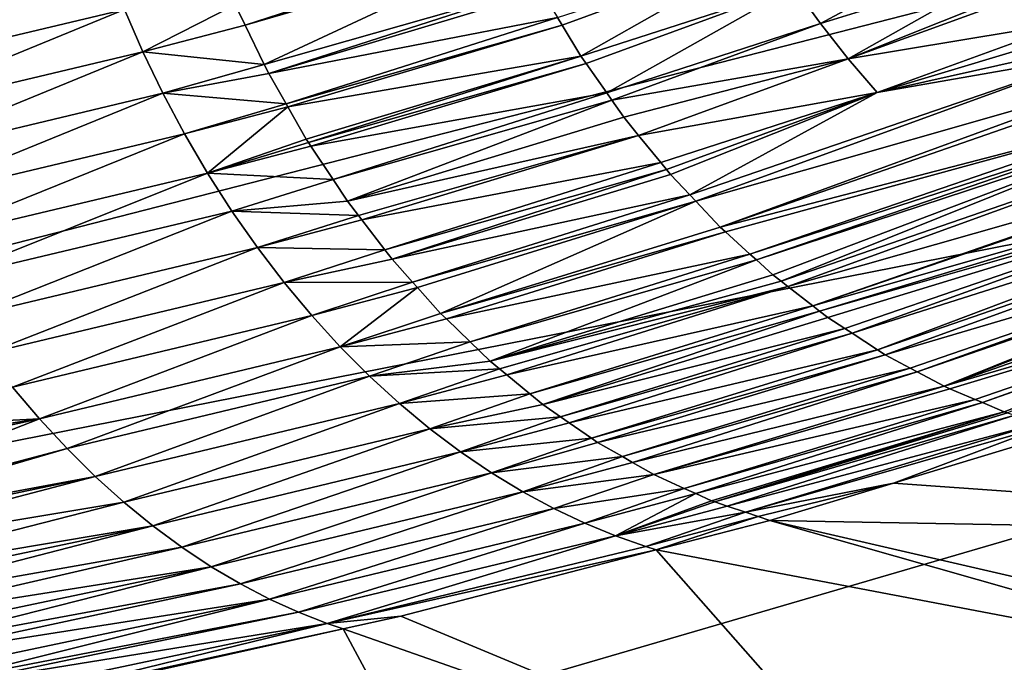
# Model space of a CAD drawing. Extents: x -50.2 to 49.8, y -35.4 to 12.5.
# Drawn here: x -14.7 to -13.8, y -9.1 to -8.5 of the extents above; entities that cross this region are included whole.
import ezdxf

# ---------------------------------------------------------------- set-up
doc = ezdxf.new("R2010")
doc.units = 0
doc.header["$MEASUREMENT"] = 0
doc.layers.add('L2', color=7, linetype='Continuous')

msp = doc.modelspace()

# ---------------------------------------------------------------- linework, layer by layer
at = {"layer": 'L2', "color": 7}
for points in [[(-12.87021, -7.502744, 202.3236), (-20.07074, -8.399811, 204.1735), (-19.35992, -8.776493, 205.5793)], [(-12.87021, -7.502744, 202.3236), (-19.35992, -8.776493, 205.5793), (-12.32948, -7.742286, 203.2175)], [(-12.32948, -7.742286, 203.2175), (-19.35992, -8.776493, 205.5793), (-18.54284, -9.138452, 206.9301)], [(-12.32948, -7.742286, 203.2175), (-18.54284, -9.138452, 206.9301), (-11.72141, -7.970757, 204.0702)], [(-11.72141, -7.970757, 204.0702), (-18.54284, -9.138452, 206.9301), (-17.62402, -9.483682, 208.2185)], [(-11.72141, -7.970757, 204.0702), (-17.62402, -9.483682, 208.2185), (-11.04938, -8.186891, 204.8768)], [(-11.04938, -8.186891, 204.8768), (-17.62402, -9.483682, 208.2185), (-16.60855, -9.810272, 209.4374)], [(-11.04938, -8.186891, 204.8768), (-16.60855, -9.810272, 209.4374), (-10.31711, -8.389493, 205.633)], [(-10.31711, -8.389493, 205.633), (-16.60855, -9.810272, 209.4374), (-15.50206, -10.11641, 210.5799)], [(-10.31711, -8.389493, 205.633), (-15.50206, -10.11641, 210.5799), (-9.528658, -8.57744, 206.3344)], [(-14.85697, -8.504795, 145.0097), (-14.60443, -8.444737, 144.7557), (-14.84434, -8.543321, 145.0138)], [(-14.84434, -8.543321, 145.0138), (-14.60443, -8.444737, 144.7557), (-14.59098, -8.483057, 144.759)], [(-13.80753, -8.450747, 143.8967), (-13.96129, -8.533486, 144.1576), (-13.98455, -8.501144, 144.1493)], [(-13.78519, -8.479059, 143.9039), (-13.96129, -8.533486, 144.1576), (-13.80753, -8.450747, 143.8967)], [(-14.23196, -8.457839, 144.3823), (-14.46945, -8.534756, 144.6721), (-14.47813, -8.516964, 144.6686)], [(-14.22841, -8.46472, 144.3834), (-14.46945, -8.534756, 144.6721), (-14.23196, -8.457839, 144.3823)], [(-14.45251, -8.569472, 144.6788), (-14.46945, -8.534756, 144.6721), (-14.22841, -8.46472, 144.3834)], [(-14.20995, -8.50044, 144.3891), (-14.45251, -8.569472, 144.6788), (-14.22841, -8.46472, 144.3834)], [(-14.00654, -8.467656, 144.1422), (-14.18955, -8.534823, 144.3967), (-14.1936, -8.528136, 144.3951)], [(-14.17291, -8.562288, 144.403), (-14.18955, -8.534823, 144.3967), (-14.00654, -8.467656, 144.1422)], [(-14.17291, -8.562288, 144.403), (-14.00654, -8.467656, 144.1422), (-13.98455, -8.501144, 144.1493)], [(-14.84434, -8.543321, 145.0138), (-14.59098, -8.483057, 144.759), (-14.83034, -8.581465, 145.0194)], [(-14.83034, -8.581465, 145.0194), (-14.59098, -8.483057, 144.759), (-14.57607, -8.520969, 144.7637)], [(-13.78519, -8.479059, 143.9039), (-13.93685, -8.564559, 144.1671), (-13.96129, -8.533486, 144.1576)], [(-13.77045, -8.497746, 143.9086), (-13.93685, -8.564559, 144.1671), (-13.78519, -8.479059, 143.9039)], [(-14.44856, -8.577557, 144.6803), (-14.45251, -8.569472, 144.6788), (-14.20995, -8.50044, 144.3891)], [(-14.20747, -8.505237, 144.3899), (-14.44856, -8.577557, 144.6803), (-14.20995, -8.50044, 144.3891)], [(-13.98455, -8.501144, 144.1493), (-14.16843, -8.568652, 144.4049), (-14.17291, -8.562288, 144.403)], [(-13.98455, -8.501144, 144.1493), (-14.15018, -8.594556, 144.4129), (-14.16843, -8.568652, 144.4049)], [(-13.96129, -8.533486, 144.1576), (-14.15018, -8.594556, 144.4129), (-13.98455, -8.501144, 144.1493)], [(-13.77045, -8.497746, 143.9086), (-13.76607, -8.502602, 143.9102), (-13.93685, -8.564559, 144.1671)], [(-13.73965, -8.531875, 143.9196), (-13.93685, -8.564559, 144.1671), (-13.76607, -8.502602, 143.9102)], [(-14.1936, -8.528136, 144.3951), (-14.44856, -8.577557, 144.6803), (-14.20747, -8.505237, 144.3899)], [(-14.57607, -8.520969, 144.7637), (-14.47813, -8.516964, 144.6686), (-14.55973, -8.558314, 144.77)], [(-14.55973, -8.558314, 144.77), (-14.47813, -8.516964, 144.6686), (-14.46945, -8.534756, 144.6721)], [(-14.83034, -8.581465, 145.0194), (-14.57607, -8.520969, 144.7637), (-14.81499, -8.619064, 145.0265)], [(-14.81499, -8.619064, 145.0265), (-14.57607, -8.520969, 144.7637), (-14.55973, -8.558314, 144.77)], [(-14.1936, -8.528136, 144.3951), (-14.4333, -8.604249, 144.6875), (-14.44856, -8.577557, 144.6803)], [(-14.18955, -8.534823, 144.3967), (-14.4333, -8.604249, 144.6875), (-14.1936, -8.528136, 144.3951)], [(-14.45251, -8.569472, 144.6788), (-14.55973, -8.558314, 144.77), (-14.46945, -8.534756, 144.6721)], [(-14.18955, -8.534823, 144.3967), (-14.43185, -8.60678, 144.6882), (-14.4333, -8.604249, 144.6875)], [(-14.17291, -8.562288, 144.403), (-14.43185, -8.60678, 144.6882), (-14.18955, -8.534823, 144.3967)], [(-13.96129, -8.533486, 144.1576), (-14.14566, -8.60097, 144.4149), (-14.15018, -8.594556, 144.4129)], [(-13.93685, -8.564559, 144.1671), (-14.14566, -8.60097, 144.4149), (-13.96129, -8.533486, 144.1576)], [(-13.91134, -8.594248, 144.1776), (-13.93685, -8.564559, 144.1671), (-13.73965, -8.531875, 143.9196)], [(-13.91134, -8.594248, 144.1776), (-13.73965, -8.531875, 143.9196), (-13.73204, -8.54031, 143.9224)], [(-13.72049, -8.551503, 143.9269), (-13.91134, -8.594248, 144.1776), (-13.73204, -8.54031, 143.9224)], [(-13.71219, -8.559541, 143.9301), (-13.91134, -8.594248, 144.1776), (-13.72049, -8.551503, 143.9269)], [(-14.81499, -8.619064, 145.0265), (-14.55973, -8.558314, 144.77), (-14.79833, -8.65596, 145.0352)], [(-14.79833, -8.65596, 145.0352), (-14.55973, -8.558314, 144.77), (-14.54202, -8.594934, 144.7777)], [(-14.45251, -8.569472, 144.6788), (-14.54202, -8.594934, 144.7777), (-14.55973, -8.558314, 144.77)], [(-14.17291, -8.562288, 144.403), (-14.41548, -8.635418, 144.6958), (-14.43185, -8.60678, 144.6882)], [(-14.17291, -8.562288, 144.403), (-14.41341, -8.638525, 144.697), (-14.41548, -8.635418, 144.6958)], [(-14.16843, -8.568652, 144.4049), (-14.41341, -8.638525, 144.697), (-14.17291, -8.562288, 144.403)], [(-14.07151, -8.690149, 144.4511), (-14.07684, -8.684522, 144.4483), (-13.71219, -8.559541, 143.9301)], [(-13.71219, -8.559541, 143.9301), (-14.07684, -8.684522, 144.4483), (-13.91134, -8.594248, 144.1776)], [(-13.68962, -8.581407, 143.9389), (-14.07151, -8.690149, 144.4511), (-13.71219, -8.559541, 143.9301)], [(-14.44856, -8.577557, 144.6803), (-14.54202, -8.594934, 144.7777), (-14.45251, -8.569472, 144.6788)], [(-14.16843, -8.568652, 144.4049), (-14.41139, -8.641562, 144.698), (-14.41341, -8.638525, 144.697)], [(-14.15018, -8.594556, 144.4129), (-14.41139, -8.641562, 144.698), (-14.16843, -8.568652, 144.4049)], [(-13.93685, -8.564559, 144.1671), (-14.13494, -8.61619, 144.4195), (-14.14566, -8.60097, 144.4149)], [(-14.12195, -8.632112, 144.4258), (-14.13494, -8.61619, 144.4195), (-13.93685, -8.564559, 144.1671)], [(-13.91134, -8.594248, 144.1776), (-14.12195, -8.632112, 144.4258), (-13.93685, -8.564559, 144.1671)], [(-9.528658, -8.57744, 206.3344), (-15.50206, -10.11641, 210.5799), (-14.31067, -10.40041, 211.6398)], [(-14.4333, -8.604249, 144.6875), (-14.54202, -8.594934, 144.7777), (-14.44856, -8.577557, 144.6803)], [(-9.528658, -8.57744, 206.3344), (-14.31067, -10.40041, 211.6398), (-8.688388, -8.749691, 206.9772)], [(-13.68962, -8.581407, 143.9389), (-14.04988, -8.713018, 144.4624), (-14.07151, -8.690149, 144.4511)], [(-13.68413, -8.58603, 143.9412), (-14.04988, -8.713018, 144.4624), (-13.68962, -8.581407, 143.9389)], [(-13.65503, -8.610505, 143.9534), (-14.04988, -8.713018, 144.4624), (-13.68413, -8.58603, 143.9412)], [(-14.79833, -8.65596, 145.0352), (-14.54202, -8.594934, 144.7777), (-14.78043, -8.691995, 145.0454)], [(-14.78043, -8.691995, 145.0454), (-14.54202, -8.594934, 144.7777), (-14.52297, -8.630671, 144.7868)], [(-14.4333, -8.604249, 144.6875), (-14.52297, -8.630671, 144.7868), (-14.54202, -8.594934, 144.7777)], [(-14.15018, -8.594556, 144.4129), (-14.39175, -8.671101, 144.7084), (-14.41139, -8.641562, 144.698)], [(-14.14566, -8.60097, 144.4149), (-14.39175, -8.671101, 144.7084), (-14.15018, -8.594556, 144.4129)], [(-14.10235, -8.656118, 144.4353), (-14.12195, -8.632112, 144.4258), (-13.91134, -8.594248, 144.1776)], [(-13.91134, -8.594248, 144.1776), (-14.0974, -8.662185, 144.4377), (-14.10235, -8.656118, 144.4353)], [(-13.91134, -8.594248, 144.1776), (-14.09383, -8.666554, 144.4394), (-14.0974, -8.662185, 144.4377)], [(-14.07684, -8.684522, 144.4483), (-14.09383, -8.666554, 144.4394), (-13.91134, -8.594248, 144.1776)], [(-14.43185, -8.60678, 144.6882), (-14.52297, -8.630671, 144.7868), (-14.4333, -8.604249, 144.6875)], [(-14.43185, -8.60678, 144.6882), (-14.50267, -8.665375, 144.7974), (-14.52297, -8.630671, 144.7868)], [(-14.41548, -8.635418, 144.6958), (-14.50267, -8.665375, 144.7974), (-14.43185, -8.60678, 144.6882)], [(-14.14566, -8.60097, 144.4149), (-14.37911, -8.690121, 144.7151), (-14.39175, -8.671101, 144.7084)], [(-14.13494, -8.61619, 144.4195), (-14.37911, -8.690121, 144.7151), (-14.14566, -8.60097, 144.4149)], [(-14.13494, -8.61619, 144.4195), (-14.12195, -8.632112, 144.4258), (-14.37911, -8.690121, 144.7151)], [(-13.65503, -8.610505, 143.9534), (-14.04527, -8.717208, 144.465), (-14.04988, -8.713018, 144.4624)], [(-14.02363, -8.736871, 144.4771), (-14.04527, -8.717208, 144.465), (-13.65503, -8.610505, 143.9534)], [(-13.64903, -8.615552, 143.9559), (-14.02363, -8.736871, 144.4771), (-13.65503, -8.610505, 143.9534)], [(-13.64903, -8.615552, 143.9559), (-14.01795, -8.742027, 144.4803), (-14.02363, -8.736871, 144.4771)], [(-13.64444, -8.619417, 143.9578), (-14.01795, -8.742027, 144.4803), (-13.64903, -8.615552, 143.9559)], [(-13.64444, -8.619417, 143.9578), (-14.0034, -8.755243, 144.4884), (-14.01795, -8.742027, 144.4803)], [(-13.99622, -8.760806, 144.4927), (-14.0034, -8.755243, 144.4884), (-13.64444, -8.619417, 143.9578)], [(-13.64444, -8.619417, 143.9578), (-13.62535, -8.63325, 143.9663), (-13.99622, -8.760806, 144.4927)], [(-14.78043, -8.691995, 145.0454), (-14.52297, -8.630671, 144.7868), (-14.76134, -8.727019, 145.0571)], [(-14.76134, -8.727019, 145.0571), (-14.52297, -8.630671, 144.7868), (-14.50267, -8.665375, 144.7974)], [(-14.12195, -8.632112, 144.4258), (-14.36939, -8.702743, 144.7207), (-14.37911, -8.690121, 144.7151)], [(-14.12195, -8.632112, 144.4258), (-14.36627, -8.706801, 144.7225), (-14.36939, -8.702743, 144.7207)], [(-14.10235, -8.656118, 144.4353), (-14.36627, -8.706801, 144.7225), (-14.12195, -8.632112, 144.4258)], [(-13.99622, -8.760806, 144.4927), (-13.62535, -8.63325, 143.9663), (-13.99026, -8.76542, 144.4962)], [(-13.99026, -8.76542, 144.4962), (-13.62535, -8.63325, 143.9663), (-13.59699, -8.653797, 143.979)], [(-14.41548, -8.635418, 144.6958), (-14.41341, -8.638525, 144.697), (-14.50267, -8.665375, 144.7974)], [(-14.50267, -8.665375, 144.7974), (-14.41341, -8.638525, 144.697), (-14.41139, -8.641562, 144.698)], [(-14.50267, -8.665375, 144.7974), (-14.41139, -8.641562, 144.698), (-14.39175, -8.671101, 144.7084)], [(-14.10235, -8.656118, 144.4353), (-14.34604, -8.733077, 144.7342), (-14.36627, -8.706801, 144.7225)], [(-14.0974, -8.662185, 144.4377), (-14.34604, -8.733077, 144.7342), (-14.10235, -8.656118, 144.4353)], [(-13.99026, -8.76542, 144.4962), (-13.59699, -8.653797, 143.979), (-13.9681, -8.782579, 144.5094)], [(-13.9681, -8.782579, 144.5094), (-13.59699, -8.653797, 143.979), (-13.59538, -8.654786, 143.9798)], [(-13.9681, -8.782579, 144.5094), (-13.59538, -8.654786, 143.9798), (-13.57162, -8.669435, 143.991)], [(-14.76134, -8.727019, 145.0571), (-14.50267, -8.665375, 144.7974), (-14.74115, -8.760886, 145.0703)], [(-14.74115, -8.760886, 145.0703), (-14.50267, -8.665375, 144.7974), (-14.4812, -8.698906, 144.8093)], [(-14.50267, -8.665375, 144.7974), (-14.39175, -8.671101, 144.7084), (-14.4812, -8.698906, 144.8093)], [(-14.33973, -8.741264, 144.7378), (-14.34604, -8.733077, 144.7342), (-14.0974, -8.662185, 144.4377)], [(-14.0974, -8.662185, 144.4377), (-14.09383, -8.666554, 144.4394), (-14.33973, -8.741264, 144.7378)], [(-14.33973, -8.741264, 144.7378), (-14.09383, -8.666554, 144.4394), (-14.07684, -8.684522, 144.4483)], [(-14.4812, -8.698906, 144.8093), (-14.39175, -8.671101, 144.7084), (-14.37911, -8.690121, 144.7151)], [(-13.57162, -8.669435, 143.991), (-13.96213, -8.787204, 144.5129), (-13.9681, -8.782579, 144.5094)], [(-13.56467, -8.673718, 143.9943), (-13.96213, -8.787204, 144.5129), (-13.57162, -8.669435, 143.991)], [(-13.56467, -8.673718, 143.9943), (-13.95474, -8.792927, 144.5173), (-13.96213, -8.787204, 144.5129)], [(-13.93973, -8.802698, 144.5266), (-13.95474, -8.792927, 144.5173), (-13.56467, -8.673718, 143.9943)], [(-13.93973, -8.802698, 144.5266), (-13.56467, -8.673718, 143.9943), (-13.93352, -8.80674, 144.5305)], [(-13.93352, -8.80674, 144.5305), (-13.56467, -8.673718, 143.9943), (-13.54764, -8.684216, 144.0023)], [(-14.33973, -8.741264, 144.7378), (-14.07684, -8.684522, 144.4483), (-14.32161, -8.761587, 144.749)], [(-14.32161, -8.761587, 144.749), (-14.07684, -8.684522, 144.4483), (-14.07151, -8.690149, 144.4511)], [(-13.93352, -8.80674, 144.5305), (-13.54764, -8.684216, 144.0023), (-13.91116, -8.821295, 144.5444)], [(-13.91116, -8.821295, 144.5444), (-13.54764, -8.684216, 144.0023), (-13.5339, -8.69129, 144.0091)], [(-14.4812, -8.698906, 144.8093), (-14.37911, -8.690121, 144.7151), (-14.36939, -8.702743, 144.7207)], [(-14.32161, -8.761587, 144.749), (-14.07151, -8.690149, 144.4511), (-14.31727, -8.766453, 144.7517)], [(-14.31727, -8.766453, 144.7517), (-14.07151, -8.690149, 144.4511), (-14.29684, -8.789248, 144.7644)], [(-14.04988, -8.713018, 144.4624), (-14.29684, -8.789248, 144.7644), (-14.07151, -8.690149, 144.4511)], [(-13.91116, -8.821295, 144.5444), (-13.5339, -8.69129, 144.0091), (-13.90424, -8.825799, 144.5487)], [(-13.503, -8.707207, 144.0245), (-13.90424, -8.825799, 144.5487), (-13.5339, -8.69129, 144.0091)], [(-14.74115, -8.760886, 145.0703), (-14.4812, -8.698906, 144.8093), (-14.71992, -8.793464, 145.0848)], [(-14.71992, -8.793464, 145.0848), (-14.4812, -8.698906, 144.8093), (-14.45864, -8.731127, 144.8226)], [(-14.4812, -8.698906, 144.8093), (-14.36939, -8.702743, 144.7207), (-14.45864, -8.731127, 144.8226)], [(-14.45864, -8.731127, 144.8226), (-14.36939, -8.702743, 144.7207), (-14.36627, -8.706801, 144.7225)], [(-14.45864, -8.731127, 144.8226), (-14.36627, -8.706801, 144.7225), (-14.34604, -8.733077, 144.7342)], [(-13.503, -8.707207, 144.0245), (-13.88231, -8.83753, 144.563), (-13.90424, -8.825799, 144.5487)], [(-13.87591, -8.840957, 144.5672), (-13.88231, -8.83753, 144.563), (-13.503, -8.707207, 144.0245)], [(-13.49674, -8.710431, 144.0276), (-13.87591, -8.840957, 144.5672), (-13.503, -8.707207, 144.0245)], [(-13.49674, -8.710431, 144.0276), (-13.85226, -8.853618, 144.5826), (-13.87591, -8.840957, 144.5672)], [(-13.48988, -8.713266, 144.0312), (-13.85226, -8.853618, 144.5826), (-13.49674, -8.710431, 144.0276)], [(-14.04988, -8.713018, 144.4624), (-14.04527, -8.717208, 144.465), (-14.29684, -8.789248, 144.7644)], [(-14.29684, -8.789248, 144.7644), (-14.04527, -8.717208, 144.465), (-14.29173, -8.794174, 144.7678)], [(-14.29173, -8.794174, 144.7678), (-14.04527, -8.717208, 144.465), (-14.02363, -8.736871, 144.4771)], [(-13.47193, -8.720686, 144.0405), (-13.85226, -8.853618, 144.5826), (-13.48988, -8.713266, 144.0312)], [(-13.44114, -8.733411, 144.0565), (-13.85226, -8.853618, 144.5826), (-13.47193, -8.720686, 144.0405)], [(-14.71992, -8.793464, 145.0848), (-14.45864, -8.731127, 144.8226), (-14.69777, -8.824629, 145.1007)], [(-14.69777, -8.824629, 145.1007), (-14.45864, -8.731127, 144.8226), (-14.43509, -8.761919, 144.8371)], [(-14.45864, -8.731127, 144.8226), (-14.34604, -8.733077, 144.7342), (-14.43509, -8.761919, 144.8371)], [(-14.43509, -8.761919, 144.8371), (-14.34604, -8.733077, 144.7342), (-14.33973, -8.741264, 144.7378)], [(-14.29173, -8.794174, 144.7678), (-14.02363, -8.736871, 144.4771), (-14.27085, -8.814312, 144.7815)], [(-14.27085, -8.814312, 144.7815), (-14.02363, -8.736871, 144.4771), (-14.01795, -8.742027, 144.4803)], [(-13.44114, -8.733411, 144.0565), (-13.84715, -8.855791, 144.586), (-13.85226, -8.853618, 144.5826)], [(-13.82482, -8.865285, 144.6012), (-13.84715, -8.855791, 144.586), (-13.44114, -8.733411, 144.0565)], [(-13.82482, -8.865285, 144.6012), (-13.44114, -8.733411, 144.0565), (-13.81829, -8.86806, 144.6056)], [(-13.81829, -8.86806, 144.6056), (-13.44114, -8.733411, 144.0565), (-13.43867, -8.734431, 144.0578)], [(-13.81829, -8.86806, 144.6056), (-13.43867, -8.734431, 144.0578), (-13.79918, -8.876185, 144.6186)], [(-13.79918, -8.876185, 144.6186), (-13.43867, -8.734431, 144.0578), (-13.79636, -8.877086, 144.6205)], [(-14.43509, -8.761919, 144.8371), (-14.33973, -8.741264, 144.7378), (-14.32161, -8.761587, 144.749)], [(-14.27085, -8.814312, 144.7815), (-14.01795, -8.742027, 144.4803), (-14.25312, -8.831411, 144.7932)], [(-14.25312, -8.831411, 144.7932), (-14.01795, -8.742027, 144.4803), (-14.0034, -8.755243, 144.4884)], [(-8.688388, -8.749691, 206.9772), (-14.31067, -10.40041, 211.6398), (-13.04098, -10.66069, 212.6112)], [(-14.25312, -8.831411, 144.7932), (-14.0034, -8.755243, 144.4884), (-13.99622, -8.760806, 144.4927)], [(-14.69777, -8.824629, 145.1007), (-14.43509, -8.761919, 144.8371), (-14.67478, -8.854268, 145.1178)], [(-14.67478, -8.854268, 145.1178), (-14.43509, -8.761919, 144.8371), (-14.41066, -8.791172, 144.8529)], [(-14.43509, -8.761919, 144.8371), (-14.32161, -8.761587, 144.749), (-14.41066, -8.791172, 144.8529)], [(-14.41066, -8.791172, 144.8529), (-14.32161, -8.761587, 144.749), (-14.31727, -8.766453, 144.7517)], [(-13.99622, -8.760806, 144.4927), (-13.99026, -8.76542, 144.4962), (-14.25312, -8.831411, 144.7932)], [(-14.41066, -8.791172, 144.8529), (-14.31727, -8.766453, 144.7517), (-14.38545, -8.818791, 144.8697)], [(-14.38545, -8.818791, 144.8697), (-14.31727, -8.766453, 144.7517), (-14.29684, -8.789248, 144.7644)], [(-14.25312, -8.831411, 144.7932), (-13.99026, -8.76542, 144.4962), (-14.2447, -8.838345, 144.7991)], [(-14.2447, -8.838345, 144.7991), (-13.99026, -8.76542, 144.4962), (-14.23828, -8.843624, 144.8035)], [(-14.23828, -8.843624, 144.8035), (-13.99026, -8.76542, 144.4962), (-13.9681, -8.782579, 144.5094)], [(-14.29684, -8.789248, 144.7644), (-14.29173, -8.794174, 144.7678), (-14.38545, -8.818791, 144.8697)], [(-14.23828, -8.843624, 144.8035), (-13.9681, -8.782579, 144.5094), (-14.21794, -8.860362, 144.8176)], [(-14.21794, -8.860362, 144.8176), (-13.9681, -8.782579, 144.5094), (-13.96213, -8.787204, 144.5129)], [(-14.21794, -8.860362, 144.8176), (-13.96213, -8.787204, 144.5129), (-14.20652, -8.869753, 144.8255)], [(-13.96213, -8.787204, 144.5129), (-13.95474, -8.792927, 144.5173), (-14.20652, -8.869753, 144.8255)], [(-14.67478, -8.854268, 145.1178), (-14.41066, -8.791172, 144.8529), (-14.65105, -8.882287, 145.1361)], [(-14.65105, -8.882287, 145.1361), (-14.41066, -8.791172, 144.8529), (-14.38545, -8.818791, 144.8697)], [(-14.38545, -8.818791, 144.8697), (-14.29173, -8.794174, 144.7678), (-14.27085, -8.814312, 144.7815)], [(-14.20652, -8.869753, 144.8255), (-13.95474, -8.792927, 144.5173), (-13.93973, -8.802698, 144.5266)], [(-14.20652, -8.869753, 144.8255), (-13.93973, -8.802698, 144.5266), (-14.19089, -8.880573, 144.8368)], [(-14.19089, -8.880573, 144.8368), (-13.93973, -8.802698, 144.5266), (-13.93352, -8.80674, 144.5305)], [(-14.19089, -8.880573, 144.8368), (-13.93352, -8.80674, 144.5305), (-14.18317, -8.885916, 144.8424)], [(-14.18317, -8.885916, 144.8424), (-13.93352, -8.80674, 144.5305), (-13.91116, -8.821295, 144.5444)], [(-14.38545, -8.818791, 144.8697), (-14.27085, -8.814312, 144.7815), (-14.35958, -8.844695, 144.8876)], [(-14.35958, -8.844695, 144.8876), (-14.27085, -8.814312, 144.7815), (-14.25312, -8.831411, 144.7932)], [(-14.65105, -8.882287, 145.1361), (-14.38545, -8.818791, 144.8697), (-14.62671, -8.908602, 145.1555)], [(-14.62671, -8.908602, 145.1555), (-14.38545, -8.818791, 144.8697), (-14.35958, -8.844695, 144.8876)], [(-14.18317, -8.885916, 144.8424), (-13.91116, -8.821295, 144.5444), (-14.16372, -8.899386, 144.8565)], [(-14.16372, -8.899386, 144.8565), (-13.91116, -8.821295, 144.5444), (-13.90424, -8.825799, 144.5487)], [(-14.35958, -8.844695, 144.8876), (-14.25312, -8.831411, 144.7932), (-14.2447, -8.838345, 144.7991)], [(-14.16372, -8.899386, 144.8565), (-13.90424, -8.825799, 144.5487), (-14.15817, -8.903223, 144.8605)], [(-14.15817, -8.903223, 144.8605), (-13.90424, -8.825799, 144.5487), (-13.88231, -8.83753, 144.563)], [(-14.35958, -8.844695, 144.8876), (-14.2447, -8.838345, 144.7991), (-14.33316, -8.868821, 144.9064)], [(-14.33316, -8.868821, 144.9064), (-14.2447, -8.838345, 144.7991), (-14.23828, -8.843624, 144.8035)], [(-14.15817, -8.903223, 144.8605), (-13.88231, -8.83753, 144.563), (-14.13627, -8.915709, 144.877)], [(-14.13627, -8.915709, 144.877), (-13.88231, -8.83753, 144.563), (-13.87591, -8.840957, 144.5672)], [(-14.13627, -8.915709, 144.877), (-13.87591, -8.840957, 144.5672), (-14.12729, -8.920825, 144.8838)], [(-14.12729, -8.920825, 144.8838), (-13.87591, -8.840957, 144.5672), (-13.85226, -8.853618, 144.5826)], [(-14.62671, -8.908602, 145.1555), (-14.35958, -8.844695, 144.8876), (-14.60184, -8.933148, 145.1758)], [(-14.60184, -8.933148, 145.1758), (-14.35958, -8.844695, 144.8876), (-14.33316, -8.868821, 144.9064)], [(-14.33316, -8.868821, 144.9064), (-14.23828, -8.843624, 144.8035), (-14.21794, -8.860362, 144.8176)], [(-14.65105, -8.882287, 145.1361), (-14.97638, -8.898767, 145.3637), (-14.67478, -8.854268, 145.1178)], [(-14.12729, -8.920825, 144.8838), (-13.85226, -8.853618, 144.5826), (-14.10843, -8.931576, 144.898)], [(-13.84715, -8.855791, 144.586), (-14.10843, -8.931576, 144.898), (-13.85226, -8.853618, 144.5826)], [(-13.82482, -8.865285, 144.6012), (-14.10843, -8.931576, 144.898), (-13.84715, -8.855791, 144.586)], [(-14.33316, -8.868821, 144.9064), (-14.21794, -8.860362, 144.8176), (-14.30631, -8.891118, 144.9261)], [(-14.30631, -8.891118, 144.9261), (-14.21794, -8.860362, 144.8176), (-14.20652, -8.869753, 144.8255)], [(-13.82482, -8.865285, 144.6012), (-14.08162, -8.943738, 144.9189), (-14.10843, -8.931576, 144.898)], [(-13.81829, -8.86806, 144.6056), (-14.08162, -8.943738, 144.9189), (-13.82482, -8.865285, 144.6012)], [(-13.81829, -8.86806, 144.6056), (-14.07147, -8.948337, 144.9269), (-14.08162, -8.943738, 144.9189)], [(-13.79918, -8.876185, 144.6186), (-14.07147, -8.948337, 144.9269), (-13.81829, -8.86806, 144.6056)], [(-14.60184, -8.933148, 145.1758), (-14.33316, -8.868821, 144.9064), (-14.57657, -8.955874, 145.197)], [(-14.57657, -8.955874, 145.197), (-14.33316, -8.868821, 144.9064), (-14.30631, -8.891118, 144.9261)], [(-14.30631, -8.891118, 144.9261), (-14.20652, -8.869753, 144.8255), (-14.19089, -8.880573, 144.8368)], [(-13.79918, -8.876185, 144.6186), (-14.05766, -8.954604, 144.9377), (-14.07147, -8.948337, 144.9269)], [(-14.05458, -8.955654, 144.9402), (-14.05766, -8.954604, 144.9377), (-13.79918, -8.876185, 144.6186)], [(-13.79918, -8.876185, 144.6186), (-13.79636, -8.877086, 144.6205), (-14.05458, -8.955654, 144.9402)], [(-14.05458, -8.955654, 144.9402), (-13.79636, -8.877086, 144.6205), (-13.78976, -8.87919, 144.6252)], [(-14.65105, -8.882287, 145.1361), (-14.95408, -8.928227, 145.3833), (-14.97638, -8.898767, 145.3637)], [(-14.94167, -8.944624, 145.3943), (-14.95408, -8.928227, 145.3833), (-14.65105, -8.882287, 145.1361)], [(-14.65105, -8.882287, 145.1361), (-14.9081, -8.982868, 145.4254), (-14.94167, -8.944624, 145.3943)], [(-14.62671, -8.908602, 145.1555), (-14.9081, -8.982868, 145.4254), (-14.65105, -8.882287, 145.1361)], [(-14.30631, -8.891118, 144.9261), (-14.19089, -8.880573, 144.8368), (-14.27916, -8.911555, 144.9465)], [(-14.27916, -8.911555, 144.9465), (-14.19089, -8.880573, 144.8368), (-14.18317, -8.885916, 144.8424)], [(-14.27916, -8.911555, 144.9465), (-14.18317, -8.885916, 144.8424), (-14.16372, -8.899386, 144.8565)], [(-14.05458, -8.955654, 144.9402), (-13.78976, -8.87919, 144.6252), (-14.04384, -8.959314, 144.9489)], [(-14.04384, -8.959314, 144.9489), (-13.78976, -8.87919, 144.6252), (-13.76801, -8.886125, 144.6405)], [(-14.57657, -8.955874, 145.197), (-14.30631, -8.891118, 144.9261), (-14.551, -8.976744, 145.219)], [(-14.551, -8.976744, 145.219), (-14.30631, -8.891118, 144.9261), (-14.27916, -8.911555, 144.9465)], [(-14.04384, -8.959314, 144.9489), (-13.76801, -8.886125, 144.6405), (-14.02767, -8.964829, 144.9619)], [(-14.02767, -8.964829, 144.9619), (-13.76801, -8.886125, 144.6405), (-13.76142, -8.888228, 144.6451)], [(-14.02767, -8.964829, 144.9619), (-13.76142, -8.888228, 144.6451), (-13.89701, -8.939143, 144.8441)], [(-13.89701, -8.939143, 144.8441), (-13.76142, -8.888228, 144.6451), (-13.74539, -8.893338, 144.6564)], [(-13.24001, -8.986028, 144.8786), (-13.89701, -8.939143, 144.8441), (-13.74539, -8.893338, 144.6564)], [(-14.27916, -8.911555, 144.9465), (-14.16372, -8.899386, 144.8565), (-14.25179, -8.930114, 144.9675)], [(-14.25179, -8.930114, 144.9675), (-14.16372, -8.899386, 144.8565), (-14.15817, -8.903223, 144.8605)], [(-14.25179, -8.930114, 144.9675), (-14.15817, -8.903223, 144.8605), (-14.13627, -8.915709, 144.877)], [(-14.62671, -8.908602, 145.1555), (-14.90267, -8.989052, 145.4304), (-14.9081, -8.982868, 145.4254)], [(-14.60184, -8.933148, 145.1758), (-14.90267, -8.989052, 145.4304), (-14.62671, -8.908602, 145.1555)], [(-14.551, -8.976744, 145.219), (-14.27916, -8.911555, 144.9465), (-14.52524, -8.99574, 145.2416)], [(-14.52524, -8.99574, 145.2416), (-14.27916, -8.911555, 144.9465), (-14.25179, -8.930114, 144.9675)], [(-14.25179, -8.930114, 144.9675), (-14.13627, -8.915709, 144.877), (-14.22434, -8.94679, 144.9891)], [(-14.22434, -8.94679, 144.9891), (-14.13627, -8.915709, 144.877), (-14.12729, -8.920825, 144.8838)], [(-14.22434, -8.94679, 144.9891), (-14.12729, -8.920825, 144.8838), (-14.10843, -8.931576, 144.898)], [(-14.60184, -8.933148, 145.1758), (-14.89637, -8.995183, 145.4365), (-14.90267, -8.989052, 145.4304)], [(-14.60184, -8.933148, 145.1758), (-14.88421, -9.00703, 145.4483), (-14.89637, -8.995183, 145.4365)], [(-14.57657, -8.955874, 145.197), (-14.88421, -9.00703, 145.4483), (-14.60184, -8.933148, 145.1758)], [(-14.52524, -8.99574, 145.2416), (-14.25179, -8.930114, 144.9675), (-14.49939, -9.012856, 145.2648)], [(-14.49939, -9.012856, 145.2648), (-14.25179, -8.930114, 144.9675), (-14.22434, -8.94679, 144.9891)], [(-14.22434, -8.94679, 144.9891), (-14.10843, -8.931576, 144.898), (-14.19691, -8.961598, 145.0111)], [(-14.19691, -8.961598, 145.0111), (-14.10843, -8.931576, 144.898), (-14.08162, -8.943738, 144.9189)], [(-14.49939, -9.012856, 145.2648), (-14.22434, -8.94679, 144.9891), (-14.47356, -9.028103, 145.2884)], [(-14.47356, -9.028103, 145.2884), (-14.22434, -8.94679, 144.9891), (-14.19691, -8.961598, 145.0111)], [(-14.19691, -8.961598, 145.0111), (-14.08162, -8.943738, 144.9189), (-14.16958, -8.974561, 145.0335)], [(-14.16958, -8.974561, 145.0335), (-14.08162, -8.943738, 144.9189), (-14.07147, -8.948337, 144.9269)], [(-14.02767, -8.964829, 144.9619), (-13.89701, -8.939143, 144.8441), (-14.01648, -8.968643, 144.971)], [(-14.01648, -8.968643, 144.971), (-13.89701, -8.939143, 144.8441), (-14.00623, -8.972138, 144.9793)], [(-14.00623, -8.972138, 144.9793), (-13.89701, -8.939143, 144.8441), (-13.24001, -8.986028, 144.8786)], [(-14.16958, -8.974561, 145.0335), (-14.07147, -8.948337, 144.9269), (-14.14247, -8.985715, 145.0561)], [(-14.14247, -8.985715, 145.0561), (-14.07147, -8.948337, 144.9269), (-14.05766, -8.954604, 144.9377)], [(-14.14247, -8.985715, 145.0561), (-14.05766, -8.954604, 144.9377), (-14.05458, -8.955654, 144.9402)], [(-14.57657, -8.955874, 145.197), (-14.86186, -9.028804, 145.4699), (-14.88421, -9.00703, 145.4483)], [(-14.551, -8.976744, 145.219), (-14.86186, -9.028804, 145.4699), (-14.57657, -8.955874, 145.197)], [(-14.47356, -9.028103, 145.2884), (-14.19691, -8.961598, 145.0111), (-14.44783, -9.041503, 145.3123)], [(-14.44783, -9.041503, 145.3123), (-14.19691, -8.961598, 145.0111), (-14.16958, -8.974561, 145.0335)], [(-14.04384, -8.959314, 144.9489), (-14.14247, -8.985715, 145.0561), (-14.05458, -8.955654, 144.9402)], [(-14.02767, -8.964829, 144.9619), (-14.14247, -8.985715, 145.0561), (-14.04384, -8.959314, 144.9489)], [(-14.02767, -8.964829, 144.9619), (-14.11564, -8.995106, 145.0789), (-14.14247, -8.985715, 145.0561)], [(-14.01648, -8.968643, 144.971), (-14.11564, -8.995106, 145.0789), (-14.02767, -8.964829, 144.9619)], [(-14.1066, -8.998109, 145.0865), (-14.11564, -8.995106, 145.0789), (-14.01648, -8.968643, 144.971)], [(-14.1066, -8.998109, 145.0865), (-14.01648, -8.968643, 144.971), (-14.00623, -8.972138, 144.9793)], [(-13.52939, -9.107769, 145.3872), (-14.1066, -8.998109, 145.0865), (-14.00623, -8.972138, 144.9793)], [(-13.52939, -9.107769, 145.3872), (-14.00623, -8.972138, 144.9793), (-13.48598, -9.092159, 145.3205)], [(-13.48598, -9.092159, 145.3205), (-14.00623, -8.972138, 144.9793), (-13.24001, -8.986028, 144.8786)], [(-14.551, -8.976744, 145.219), (-14.84898, -9.039385, 145.4828), (-14.86186, -9.028804, 145.4699)], [(-14.551, -8.976744, 145.219), (-14.83572, -9.05029, 145.4961), (-14.84898, -9.039385, 145.4828)], [(-14.52524, -8.99574, 145.2416), (-14.83572, -9.05029, 145.4961), (-14.551, -8.976744, 145.219)], [(-14.44783, -9.041503, 145.3123), (-14.16958, -8.974561, 145.0335), (-14.42229, -9.053092, 145.3365)], [(-14.42229, -9.053092, 145.3365), (-14.16958, -8.974561, 145.0335), (-14.14247, -8.985715, 145.0561)], [(-14.42229, -9.053092, 145.3365), (-14.14247, -8.985715, 145.0561), (-14.39702, -9.062913, 145.3608)], [(-14.39702, -9.062913, 145.3608), (-14.14247, -8.985715, 145.0561), (-14.11564, -8.995106, 145.0789)], [(-14.52524, -8.99574, 145.2416), (-14.81954, -9.063582, 145.5123), (-14.83572, -9.05029, 145.4961)], [(-14.49939, -9.012856, 145.2648), (-14.81954, -9.063582, 145.5123), (-14.52524, -8.99574, 145.2416)], [(-14.39702, -9.062913, 145.3608), (-14.11564, -8.995106, 145.0789), (-14.1066, -8.998109, 145.0865)], [(-14.33203, -9.056441, 145.3275), (-14.39702, -9.062913, 145.3608), (-14.1066, -8.998109, 145.0865)], [(-13.89395, -9.238857, 145.947), (-14.33203, -9.056441, 145.3275), (-14.1066, -8.998109, 145.0865)], [(-13.89395, -9.238857, 145.947), (-14.1066, -8.998109, 145.0865), (-13.52939, -9.107769, 145.3872)], [(-14.49939, -9.012856, 145.2648), (-14.80092, -9.076229, 145.5316), (-14.81954, -9.063582, 145.5123)], [(-14.49939, -9.012856, 145.2648), (-14.78667, -9.085909, 145.5464), (-14.80092, -9.076229, 145.5316)], [(-14.47356, -9.028103, 145.2884), (-14.78667, -9.085909, 145.5464), (-14.49939, -9.012856, 145.2648)], [(-14.47356, -9.028103, 145.2884), (-14.77605, -9.093126, 145.5574), (-14.78667, -9.085909, 145.5464)], [(-14.44783, -9.041503, 145.3123), (-14.77605, -9.093126, 145.5574), (-14.47356, -9.028103, 145.2884)], [(-14.44783, -9.041503, 145.3123), (-14.75292, -9.105688, 145.5822), (-14.77605, -9.093126, 145.5574)], [(-14.44783, -9.041503, 145.3123), (-14.73783, -9.113883, 145.5983), (-14.75292, -9.105688, 145.5822)], [(-14.42229, -9.053092, 145.3365), (-14.73783, -9.113883, 145.5983), (-14.44783, -9.041503, 145.3123)], [(-14.42229, -9.053092, 145.3365), (-14.7317, -9.117214, 145.6049), (-14.73783, -9.113883, 145.5983)], [(-14.39702, -9.062913, 145.3608), (-14.7317, -9.117214, 145.6049), (-14.42229, -9.053092, 145.3365)], [(-14.38295, -9.067809, 145.3744), (-14.39702, -9.062913, 145.3608), (-14.33203, -9.056441, 145.3275)], [(-14.38295, -9.067809, 145.3744), (-14.33203, -9.056441, 145.3275), (-13.89395, -9.238857, 145.947)], [(-14.39702, -9.062913, 145.3608), (-14.70562, -9.127934, 145.6336), (-14.7317, -9.117214, 145.6049)], [(-14.68986, -9.134414, 145.651), (-14.70562, -9.127934, 145.6336), (-14.39702, -9.062913, 145.3608)], [(-14.38295, -9.067809, 145.3744), (-14.68986, -9.134414, 145.651), (-14.39702, -9.062913, 145.3608)], [(-14.68682, -9.135664, 145.6544), (-14.68986, -9.134414, 145.651), (-14.38295, -9.067809, 145.3744)], [(-14.68682, -9.135664, 145.6544), (-14.38295, -9.067809, 145.3744), (-14.31988, -9.18492, 145.7895)], [(-14.31988, -9.18492, 145.7895), (-14.38295, -9.067809, 145.3744), (-13.89395, -9.238857, 145.947)]]:
    msp.add_3dface(points, dxfattribs=at)

doc.saveas('drawing.dxf')
